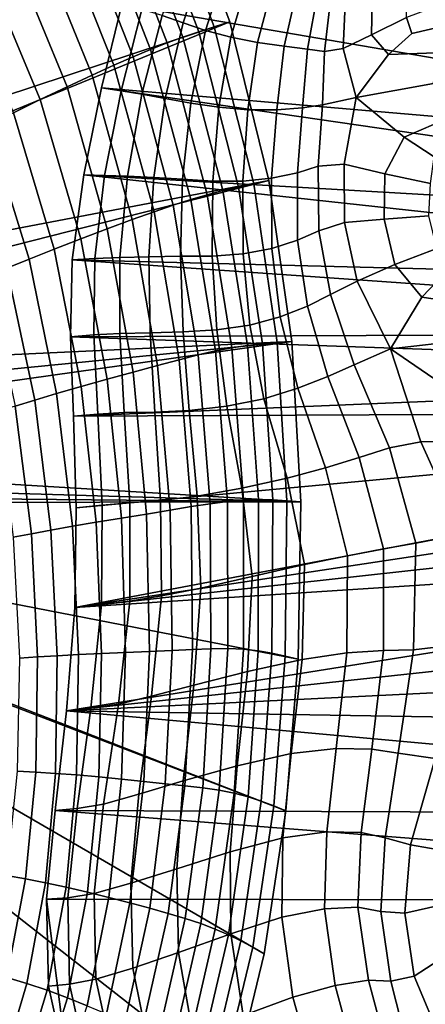
# Model space of a CAD drawing. Units: inches. Extents: x -175 to 175, y -162 to 162.
# Drawn here: x -83 to -74, y -80 to -57 of the extents above; entities that cross this region are included whole.
import ezdxf

# ---------------------------------------------------------------- set-up
doc = ezdxf.new("R2010")
doc.units = ezdxf.units.IN
doc.header["$MEASUREMENT"] = 0

msp = doc.modelspace()

# ---------------------------------------------------------------- linework, layer by layer
for points in [[(-81.748, -50.051, -10.996), (-98.59, -60.324, -10.996), (-83.898, -46.835, -10.996)], [(-81.748, -50.051, -10.996), (-97.512, -61.67, -10.996), (-98.59, -60.324, -10.996)], [(-97.512, -61.67, -10.996), (-81.748, -50.051, -10.996), (-79.995, -53.457, -10.996)], [(-58.321, -60.533, -10.996), (-81.141, -56.614, -10.996), (-76.672, -50.082, -10.996)], [(-58.281, -58.996, -10.996), (-58.321, -60.533, -10.996), (-76.672, -50.082, -10.996)], [(-76.672, -50.082, -10.996), (-58.321, -57.315, -10.996), (-58.281, -58.996, -10.996)], [(-58.37, -55.623, -10.996), (-58.321, -57.315, -10.996), (-76.672, -50.082, -10.996)], [(-79.995, -53.457, -10.996), (-96.693, -62.964, -10.996), (-97.512, -61.67, -10.996)], [(-79.995, -53.457, -10.996), (-78.657, -57.012, -10.996), (-96.693, -62.964, -10.996)], [(-79.995, -53.457, -10.996), (-80.346, -53.601, -9.542), (-79.013, -57.126, -9.542), (-78.657, -57.012, -10.996)], [(-80.698, -53.75, -8.102), (-81.056, -53.908, -6.692), (-79.734, -57.366, -6.691), (-79.371, -57.242, -8.103)], [(-80.346, -53.601, -9.542), (-80.698, -53.75, -8.102), (-79.371, -57.242, -8.103), (-79.013, -57.126, -9.542)], [(-81.056, -53.908, -6.692), (-81.421, -54.078, -5.324), (-80.102, -57.5, -5.321), (-79.734, -57.366, -6.691)], [(-81.795, -54.267, -4.014), (-82.195, -54.481, -2.771), (-80.881, -57.817, -2.758), (-80.479, -57.648, -4.007)], [(-81.421, -54.078, -5.324), (-81.795, -54.267, -4.014), (-80.479, -57.648, -4.007), (-80.102, -57.5, -5.321)], [(-82.195, -54.481, -2.771), (-82.638, -54.726, -1.602), (-81.325, -58.012, -1.585), (-80.881, -57.817, -2.758)], [(-82.638, -54.726, -1.602), (-83.139, -55.009, -0.517), (-81.827, -58.242, -0.496), (-81.325, -58.012, -1.585)], [(-83.139, -55.009, -0.517), (-83.714, -55.338, 0.477), (-82.406, -58.512, 0.498), (-81.827, -58.242, -0.496)], [(-80.21, -56.865, -3.085), (-79.73, -57.034, -0.548), (-79.177, -55.337, -0.839), (-79.647, -55.108, -3.205)], [(-83.714, -55.338, 0.477), (-84.329, -55.696, 1.364), (-83.024, -58.807, 1.383), (-82.406, -58.512, 0.498)], [(-79.73, -57.034, -0.548), (-79.212, -57.21, 1.245), (-78.691, -55.57, 0.765), (-79.177, -55.337, -0.839)], [(-79.212, -57.21, 1.245), (-78.628, -57.364, 2.681), (-78.16, -55.785, 2.068), (-78.691, -55.57, 0.765)], [(-84.329, -55.696, 1.364), (-84.947, -56.066, 2.127), (-83.645, -59.111, 2.143), (-83.024, -58.807, 1.383)], [(-78.628, -57.364, 2.681), (-78.012, -57.49, 3.668), (-77.612, -55.981, 2.97), (-78.16, -55.785, 2.068)], [(-77.398, -57.577, 4.111), (-77.075, -56.156, 3.372), (-77.612, -55.981, 2.97), (-78.012, -57.49, 3.668)], [(-76.859, -57.643, 4.155), (-76.625, -56.326, 3.42), (-77.075, -56.156, 3.372), (-77.398, -57.577, 4.111)], [(-76.625, -56.326, 3.42), (-76.859, -57.643, 4.155), (-76.47, -57.7, 3.944), (-76.336, -56.505, 3.262)], [(-76.336, -56.505, 3.262), (-76.47, -57.7, 3.944), (-76.043, -57.631, 3.352), (-75.991, -56.605, 2.768)], [(-75.991, -56.605, 2.768), (-76.043, -57.631, 3.352), (-75.39, -57.316, 2.253), (-75.37, -56.537, 1.807)], [(-75.37, -56.537, 1.807), (-75.39, -57.316, 2.253), (-74.58, -56.915, 0.952), (-74.584, -56.327, 0.621)], [(-81.614, -58.538, -10.996), (-81.161, -58.601, -6.751), (-80.679, -56.731, -6.757), (-81.141, -56.614, -10.996)], [(-58.321, -60.533, -10.996), (-81.614, -58.538, -10.996), (-81.141, -56.614, -10.996)], [(-81.161, -58.601, -6.751), (-80.681, -58.678, -3.022), (-80.21, -56.865, -3.085), (-80.679, -56.731, -6.757)], [(-74.58, -56.915, 0.952), (-74.457, -57.279, 1.259), (-73.697, -57.104, 0.446), (-73.686, -56.586, -0.245)], [(-80.681, -58.678, -3.022), (-80.147, -58.782, -0.325), (-79.73, -57.034, -0.548), (-80.21, -56.865, -3.085)], [(-75.39, -57.316, 2.253), (-74.993, -57.765, 2.316), (-74.457, -57.279, 1.259), (-74.58, -56.915, 0.952)], [(-78.657, -57.012, -10.996), (-96.114, -64.171, -10.996), (-96.693, -62.964, -10.996)], [(-78.657, -57.012, -10.996), (-77.751, -60.676, -10.996), (-96.114, -64.171, -10.996)], [(-80.147, -58.782, -0.325), (-79.556, -58.891, 1.645), (-79.212, -57.21, 1.245), (-79.73, -57.034, -0.548)], [(-79.556, -58.891, 1.645), (-78.908, -58.984, 3.189), (-78.628, -57.364, 2.681), (-79.212, -57.21, 1.245)], [(-79.013, -57.126, -9.542), (-79.371, -57.242, -8.103), (-78.455, -60.823, -8.103), (-78.101, -60.747, -9.543)], [(-78.657, -57.012, -10.996), (-79.013, -57.126, -9.542), (-78.101, -60.747, -9.543), (-77.751, -60.676, -10.996)], [(-73.697, -57.104, 0.446), (-74.457, -57.279, 1.259), (-74.993, -57.765, 2.316), (-73.893, -57.729, 1.514)], [(-79.734, -57.366, -6.691), (-80.102, -57.5, -5.321), (-79.179, -61.001, -5.318), (-78.813, -60.906, -6.69)], [(-79.371, -57.242, -8.103), (-79.734, -57.366, -6.691), (-78.813, -60.906, -6.69), (-78.455, -60.823, -8.103)], [(-78.908, -58.984, 3.189), (-78.235, -59.041, 4.251), (-78.012, -57.49, 3.668), (-78.628, -57.364, 2.681)], [(-76.043, -57.631, 3.352), (-75.742, -58.759, 3.816), (-74.993, -57.765, 2.316), (-75.39, -57.316, 2.253)], [(-80.479, -57.648, -4.007), (-80.881, -57.817, -2.758), (-79.958, -61.241, -2.747), (-79.556, -61.111, -4)], [(-80.102, -57.5, -5.321), (-80.479, -57.648, -4.007), (-79.556, -61.111, -4), (-79.179, -61.001, -5.318)], [(-77.572, -59.042, 4.774), (-77.398, -57.577, 4.111), (-78.012, -57.49, 3.668), (-78.235, -59.041, 4.251)], [(-76.978, -59, 4.865), (-76.859, -57.643, 4.155), (-77.398, -57.577, 4.111), (-77.572, -59.042, 4.774)], [(-76.859, -57.643, 4.155), (-76.978, -59, 4.865), (-76.515, -58.929, 4.632), (-76.47, -57.7, 3.944)], [(-76.47, -57.7, 3.944), (-76.515, -58.929, 4.632), (-75.742, -58.759, 3.816), (-76.043, -57.631, 3.352)], [(-80.881, -57.817, -2.758), (-81.325, -58.012, -1.585), (-80.402, -61.395, -1.569), (-79.958, -61.241, -2.747)], [(-73.893, -57.729, 1.514), (-74.993, -57.765, 2.316), (-75.742, -58.759, 3.816), (-73.956, -58.438, 2.246)], [(-81.325, -58.012, -1.585), (-81.827, -58.242, -0.496), (-80.904, -61.575, -0.477), (-80.402, -61.395, -1.569)], [(-81.827, -58.242, -0.496), (-82.406, -58.512, 0.498), (-81.479, -61.786, 0.518), (-80.904, -61.575, -0.477)], [(-82.406, -58.512, 0.498), (-83.024, -58.807, 1.383), (-82.091, -62.017, 1.402), (-81.479, -61.786, 0.518)], [(-82.023, -60.544, -10.996), (-81.54, -60.554, -6.766), (-81.161, -58.601, -6.751), (-81.614, -58.538, -10.996)], [(-82.023, -60.544, -10.996), (-81.614, -58.538, -10.996), (-58.388, -61.911, -10.996)], [(-58.388, -61.911, -10.996), (-81.614, -58.538, -10.996), (-58.321, -60.533, -10.996)], [(-75.742, -58.759, 3.816), (-74.631, -59.676, 2.891), (-73.567, -59.21, 1.928), (-73.956, -58.438, 2.246)], [(-83.024, -58.807, 1.383), (-83.645, -59.111, 2.143), (-82.705, -62.253, 2.158), (-82.091, -62.017, 1.402)], [(-81.54, -60.554, -6.766), (-81.015, -60.571, -3), (-80.681, -58.678, -3.022), (-81.161, -58.601, -6.751)], [(-81.015, -60.571, -3), (-80.407, -60.605, -0.165), (-80.147, -58.782, -0.325), (-80.681, -58.678, -3.022)], [(-80.407, -60.605, -0.165), (-79.742, -60.646, 1.973), (-79.556, -58.891, 1.645), (-80.147, -58.782, -0.325)], [(-75.742, -58.759, 3.816), (-76.515, -58.929, 4.632), (-76.613, -60.339, 5.391), (-76.018, -60.295, 4.713)], [(-74.631, -59.676, 2.891), (-75.742, -58.759, 3.816), (-76.018, -60.295, 4.713), (-75.081, -60.522, 3.513)], [(-79.742, -60.646, 1.973), (-79.048, -60.686, 3.645), (-78.908, -58.984, 3.189), (-79.556, -58.891, 1.645)], [(-79.048, -60.686, 3.645), (-78.354, -60.689, 4.815), (-78.235, -59.041, 4.251), (-78.908, -58.984, 3.189)], [(-78.354, -60.689, 4.815), (-77.689, -60.622, 5.446), (-77.572, -59.042, 4.774), (-78.235, -59.041, 4.251)], [(-77.689, -60.622, 5.446), (-77.094, -60.499, 5.613), (-76.978, -59, 4.865), (-77.572, -59.042, 4.774)], [(-76.515, -58.929, 4.632), (-76.978, -59, 4.865), (-77.094, -60.499, 5.613), (-76.613, -60.339, 5.391)], [(-83.645, -59.111, 2.143), (-84.23, -59.409, 2.762), (-83.284, -62.484, 2.772), (-82.705, -62.253, 2.158)], [(-74.631, -59.676, 2.891), (-73.94, -60.13, 2.09), (-73.14, -59.978, 1.268), (-73.567, -59.21, 1.928)], [(-84.23, -59.409, 2.762), (-84.744, -59.685, 3.225), (-83.793, -62.695, 3.23), (-83.284, -62.484, 2.772)], [(-73.94, -60.13, 2.09), (-74.631, -59.676, 2.891), (-75.081, -60.522, 3.513), (-74.028, -60.741, 2.147)], [(-76.613, -60.339, 5.391), (-77.094, -60.499, 5.613), (-77.094, -62.052, 6.27), (-76.604, -61.831, 6.054)], [(-76.018, -60.295, 4.713), (-76.613, -60.339, 5.391), (-76.604, -61.831, 6.054), (-76.007, -61.644, 5.308)], [(-75.081, -60.522, 3.513), (-76.018, -60.295, 4.713), (-76.007, -61.644, 5.308), (-75.093, -61.563, 3.942)], [(-82.289, -62.502, -10.996), (-81.766, -62.471, -6.769), (-81.54, -60.554, -6.766), (-82.023, -60.544, -10.996)], [(-82.289, -62.502, -10.996), (-82.023, -60.544, -10.996), (-58.43, -63.114, -10.996)], [(-58.43, -63.114, -10.996), (-82.023, -60.544, -10.996), (-58.388, -61.911, -10.996)], [(-81.766, -62.471, -6.769), (-81.192, -62.446, -2.968), (-81.015, -60.571, -3), (-81.54, -60.554, -6.766)], [(-81.192, -62.446, -2.968), (-80.519, -62.431, -0.021), (-80.407, -60.605, -0.165), (-81.015, -60.571, -3)], [(-80.519, -62.431, -0.021), (-79.793, -62.422, 2.259), (-79.742, -60.646, 1.973), (-80.407, -60.605, -0.165)], [(-78.348, -62.368, 5.331), (-77.684, -62.239, 6.049), (-77.689, -60.622, 5.446), (-78.354, -60.689, 4.815)], [(-77.684, -62.239, 6.049), (-77.094, -62.052, 6.27), (-77.094, -60.499, 5.613), (-77.689, -60.622, 5.446)], [(-74.028, -60.741, 2.147), (-75.081, -60.522, 3.513), (-75.093, -61.563, 3.942), (-74.065, -61.49, 2.373)], [(-77.751, -60.676, -10.996), (-95.758, -65.255, -10.996), (-96.114, -64.171, -10.996)], [(-77.751, -60.676, -10.996), (-77.222, -64.387, -10.996), (-95.758, -65.255, -10.996)], [(-79.793, -62.422, 2.259), (-79.06, -62.415, 4.055), (-79.048, -60.686, 3.645), (-79.742, -60.646, 1.973)], [(-79.06, -62.415, 4.055), (-78.348, -62.368, 5.331), (-78.354, -60.689, 4.815), (-79.048, -60.686, 3.645)], [(-78.455, -60.823, -8.103), (-78.813, -60.906, -6.69), (-78.248, -64.478, -6.69), (-77.9, -64.439, -8.104)], [(-78.101, -60.747, -9.543), (-78.455, -60.823, -8.103), (-77.9, -64.439, -8.104), (-77.559, -64.411, -9.543)], [(-77.751, -60.676, -10.996), (-78.101, -60.747, -9.543), (-77.559, -64.411, -9.543), (-77.222, -64.387, -10.996)], [(-79.179, -61.001, -5.318), (-79.556, -61.111, -4), (-78.981, -64.605, -3.995), (-78.607, -64.531, -5.316)], [(-78.813, -60.906, -6.69), (-79.179, -61.001, -5.318), (-78.607, -64.531, -5.316), (-78.248, -64.478, -6.69)], [(-79.958, -61.241, -2.747), (-80.402, -61.395, -1.569), (-79.825, -64.81, -1.556), (-79.382, -64.697, -2.737)], [(-79.556, -61.111, -4), (-79.958, -61.241, -2.747), (-79.382, -64.697, -2.737), (-78.981, -64.605, -3.995)], [(-80.402, -61.395, -1.569), (-80.904, -61.575, -0.477), (-80.321, -64.942, -0.462), (-79.825, -64.81, -1.556)], [(-75.093, -61.563, 3.942), (-74.846, -62.609, 4.326), (-73.881, -62.241, 2.768), (-74.065, -61.49, 2.373)], [(-80.904, -61.575, -0.477), (-81.479, -61.786, 0.518), (-80.885, -65.093, 0.534), (-80.321, -64.942, -0.462)], [(-76.604, -61.831, 6.054), (-76.329, -63.305, 6.454), (-75.714, -62.996, 5.681), (-76.007, -61.644, 5.308)], [(-76.007, -61.644, 5.308), (-75.714, -62.996, 5.681), (-74.846, -62.609, 4.326), (-75.093, -61.563, 3.942)], [(-81.479, -61.786, 0.518), (-82.091, -62.017, 1.402), (-81.483, -65.257, 1.416), (-80.885, -65.093, 0.534)], [(-77.094, -62.052, 6.27), (-76.864, -63.568, 6.708), (-76.329, -63.305, 6.454), (-76.604, -61.831, 6.054)], [(-82.091, -62.017, 1.402), (-82.705, -62.253, 2.158), (-82.082, -65.423, 2.17), (-81.483, -65.257, 1.416)], [(-76.864, -63.568, 6.708), (-77.094, -62.052, 6.27), (-77.684, -62.239, 6.049), (-77.493, -63.816, 6.507)], [(-82.705, -62.253, 2.158), (-83.284, -62.484, 2.772), (-82.649, -65.586, 2.781), (-82.082, -65.423, 2.17)], [(-81.788, -64.236, -6.731), (-81.193, -64.201, -2.877), (-81.192, -62.446, -2.968), (-81.766, -62.471, -6.769)], [(-81.193, -64.201, -2.877), (-80.491, -64.186, 0.153), (-80.519, -62.431, -0.021), (-81.192, -62.446, -2.968)], [(-80.491, -64.186, 0.153), (-79.729, -64.167, 2.531), (-79.793, -62.422, 2.259), (-80.519, -62.431, -0.021)], [(-79.793, -62.422, 2.259), (-79.729, -64.167, 2.531), (-78.952, -64.119, 4.425), (-79.06, -62.415, 4.055)], [(-79.06, -62.415, 4.055), (-78.952, -64.119, 4.425), (-78.195, -64.011, 5.772), (-78.348, -62.368, 5.331)], [(-77.493, -63.816, 6.507), (-77.684, -62.239, 6.049), (-78.348, -62.368, 5.331), (-78.195, -64.011, 5.772)], [(-74.846, -62.609, 4.326), (-74.228, -63.363, 4.201), (-73.671, -62.789, 3.043), (-73.881, -62.241, 2.768)], [(-83.284, -62.484, 2.772), (-83.793, -62.695, 3.23), (-83.151, -65.737, 3.235), (-82.649, -65.586, 2.781)], [(-82.329, -64.281, -10.996), (-81.788, -64.236, -6.731), (-81.766, -62.471, -6.769), (-82.289, -62.502, -10.996)], [(-82.329, -64.281, -10.996), (-82.289, -62.502, -10.996), (-58.452, -64.172, -10.996)], [(-58.452, -64.172, -10.996), (-82.289, -62.502, -10.996), (-58.43, -63.114, -10.996)], [(-75.714, -62.996, 5.681), (-74.948, -64.557, 5.72), (-74.228, -63.363, 4.201), (-74.846, -62.609, 4.326)], [(-83.793, -62.695, 3.23), (-84.249, -62.889, 3.557), (-83.604, -65.876, 3.56), (-83.151, -65.737, 3.235)], [(-72.888, -62.704, 2.083), (-73.671, -62.789, 3.043), (-74.228, -63.363, 4.201), (-73.126, -63.527, 3.106)], [(-76.329, -63.305, 6.454), (-75.786, -64.922, 6.709), (-74.948, -64.557, 5.72), (-75.714, -62.996, 5.681)], [(-76.864, -63.568, 6.708), (-76.394, -65.19, 7.042), (-75.786, -64.922, 6.709), (-76.329, -63.305, 6.454)], [(-76.394, -65.19, 7.042), (-76.864, -63.568, 6.708), (-77.493, -63.816, 6.507), (-77.089, -65.464, 6.91)], [(-73.126, -63.527, 3.106), (-74.228, -63.363, 4.201), (-74.948, -64.557, 5.72), (-73.207, -64.352, 3.761)], [(-77.089, -65.464, 6.91), (-77.493, -63.816, 6.507), (-78.195, -64.011, 5.772), (-77.867, -65.706, 6.2)], [(-78.952, -64.119, 4.425), (-78.725, -65.877, 4.797), (-77.867, -65.706, 6.2), (-78.195, -64.011, 5.772)], [(-82.329, -64.281, -10.996), (-58.452, -64.172, -10.996), (-58.462, -65.116, -10.996)], [(-82.261, -66.111, -10.996), (-81.701, -66.062, -6.683), (-81.788, -64.236, -6.731), (-82.329, -64.281, -10.996)], [(-81.701, -66.062, -6.683), (-81.091, -66.026, -2.771), (-81.193, -64.201, -2.877), (-81.788, -64.236, -6.731)], [(-81.091, -66.026, -2.771), (-80.382, -66.013, 0.34), (-80.491, -64.186, 0.153), (-81.193, -64.201, -2.877)], [(-80.382, -66.013, 0.34), (-79.588, -65.979, 2.809), (-79.729, -64.167, 2.531), (-80.491, -64.186, 0.153)], [(-79.729, -64.167, 2.531), (-79.588, -65.979, 2.809), (-78.725, -65.877, 4.797), (-78.952, -64.119, 4.425)], [(-77.222, -64.387, -10.996), (-95.574, -66.192, -10.996), (-95.758, -65.255, -10.996)], [(-77.222, -64.387, -10.996), (-95.508, -66.961, -10.996), (-95.574, -66.192, -10.996)], [(-77.222, -64.387, -10.996), (-77.017, -68.087, -10.996), (-95.508, -66.961, -10.996)], [(-82.261, -66.111, -10.996), (-82.329, -64.281, -10.996), (-58.462, -65.116, -10.996)], [(-78.248, -64.478, -6.69), (-78.607, -64.531, -5.316), (-78.342, -68.042, -5.316), (-77.993, -68.032, -6.691)], [(-77.9, -64.439, -8.104), (-78.248, -64.478, -6.69), (-77.993, -68.032, -6.691), (-77.66, -68.04, -8.104)], [(-77.559, -64.411, -9.543), (-77.9, -64.439, -8.104), (-77.66, -68.04, -8.104), (-77.336, -68.061, -9.544)], [(-77.222, -64.387, -10.996), (-77.559, -64.411, -9.543), (-77.336, -68.061, -9.544), (-77.017, -68.087, -10.996)], [(-73.207, -64.352, 3.761), (-74.948, -64.557, 5.72), (-73.535, -65.523, 4.511), (-72.653, -65.072, 3.349)], [(-79.382, -64.697, -2.737), (-79.825, -64.81, -1.556), (-79.545, -68.196, -1.55), (-79.108, -68.128, -2.733)], [(-78.981, -64.605, -3.995), (-79.382, -64.697, -2.737), (-79.108, -68.128, -2.733), (-78.71, -68.075, -3.993)], [(-78.607, -64.531, -5.316), (-78.981, -64.605, -3.995), (-78.71, -68.075, -3.993), (-78.342, -68.042, -5.316)], [(-74.948, -64.557, 5.72), (-75.786, -64.922, 6.709), (-74.975, -66.841, 6.937), (-74.251, -66.698, 6.062)], [(-73.535, -65.523, 4.511), (-74.948, -64.557, 5.72), (-74.251, -66.698, 6.062), (-73.398, -66.695, 4.832)], [(-80.321, -64.942, -0.462), (-80.885, -65.093, 0.534), (-80.578, -68.366, 0.541), (-80.032, -68.277, -0.454)], [(-79.825, -64.81, -1.556), (-80.321, -64.942, -0.462), (-80.032, -68.277, -0.454), (-79.545, -68.196, -1.55)], [(-75.786, -64.922, 6.709), (-76.394, -65.19, 7.042), (-75.672, -67.061, 7.389), (-74.975, -66.841, 6.937)], [(-82.261, -66.111, -10.996), (-58.462, -65.116, -10.996), (-58.382, -66.001, -10.996)], [(-80.885, -65.093, 0.534), (-81.483, -65.257, 1.416), (-81.154, -68.459, 1.421), (-80.578, -68.366, 0.541)], [(-81.483, -65.257, 1.416), (-82.082, -65.423, 2.17), (-81.732, -68.555, 2.174), (-81.154, -68.459, 1.421)], [(-76.445, -67.297, 7.351), (-75.672, -67.061, 7.389), (-76.394, -65.19, 7.042), (-77.089, -65.464, 6.91)], [(-82.649, -65.586, 2.781), (-83.151, -65.737, 3.235), (-82.778, -68.74, 3.239), (-82.283, -68.649, 2.785)], [(-82.082, -65.423, 2.17), (-82.649, -65.586, 2.781), (-82.283, -68.649, 2.785), (-81.732, -68.555, 2.174)], [(-77.333, -67.537, 6.675), (-76.445, -67.297, 7.351), (-77.089, -65.464, 6.91), (-77.867, -65.706, 6.2)], [(-83.151, -65.737, 3.235), (-83.604, -65.876, 3.56), (-83.229, -68.825, 3.565), (-82.778, -68.74, 3.239)], [(-77.867, -65.706, 6.2), (-78.725, -65.877, 4.797), (-78.376, -67.771, 5.213), (-77.333, -67.537, 6.675)], [(-83.604, -65.876, 3.56), (-84.024, -66, 3.783), (-83.648, -68.901, 3.788), (-83.229, -68.825, 3.565)], [(-82.198, -68.222, -10.996), (-82.261, -66.111, -10.996), (-58.382, -66.001, -10.996)], [(-81.6, -68.164, -6.656), (-81.701, -66.062, -6.683), (-82.261, -66.111, -10.996), (-82.198, -68.222, -10.996)], [(-82.225, -70.518, -10.996), (-82.198, -68.222, -10.996), (-58.382, -66.001, -10.996)], [(-82.225, -70.518, -10.996), (-58.382, -66.001, -10.996), (-58.137, -66.883, -10.996)], [(-80.963, -68.108, -2.692), (-81.091, -66.026, -2.771), (-81.701, -66.062, -6.683), (-81.6, -68.164, -6.656)], [(-80.963, -68.108, -2.692), (-80.249, -68.054, 0.521), (-80.382, -66.013, 0.34), (-81.091, -66.026, -2.771)], [(-80.249, -68.054, 0.521), (-79.404, -67.957, 3.112), (-79.588, -65.979, 2.809), (-80.382, -66.013, 0.34)], [(-78.725, -65.877, 4.797), (-79.588, -65.979, 2.809), (-79.404, -67.957, 3.112), (-78.376, -67.771, 5.213)], [(-74.251, -66.698, 6.062), (-74.975, -66.841, 6.937), (-74.362, -69.041, 7.067), (-73.287, -68.829, 5.94)], [(-73.398, -66.695, 4.832), (-74.251, -66.698, 6.062), (-73.287, -68.829, 5.94), (-72.789, -67.871, 4.645)], [(-77.017, -68.087, -10.996), (-95.509, -67.539, -10.996), (-95.508, -66.961, -10.996)], [(-82.225, -70.518, -10.996), (-58.137, -66.883, -10.996), (-57.794, -67.831, -10.996)], [(-74.975, -66.841, 6.937), (-75.672, -67.061, 7.389), (-75.107, -69.171, 7.581), (-74.362, -69.041, 7.067)], [(-75.94, -69.328, 7.603), (-75.107, -69.171, 7.581), (-75.672, -67.061, 7.389), (-76.445, -67.297, 7.351)], [(-76.928, -69.533, 6.957), (-75.94, -69.328, 7.603), (-76.445, -67.297, 7.351), (-77.333, -67.537, 6.675)], [(-77.017, -68.087, -10.996), (-95.526, -67.906, -10.996), (-95.509, -67.539, -10.996)], [(-77.333, -67.537, 6.675), (-78.376, -67.771, 5.213), (-78.138, -69.808, 5.471), (-76.928, -69.533, 6.957)], [(-82.225, -70.518, -10.996), (-57.794, -67.831, -10.996), (-57.424, -68.915, -10.996)], [(-78.376, -67.771, 5.213), (-79.404, -67.957, 3.112), (-79.322, -70.076, 3.309), (-78.138, -69.808, 5.471)], [(-95.56, -68.112, -10.996), (-77.359, -75.211, -10.996), (-95.615, -68.206, -10.996)], [(-77.017, -68.087, -10.996), (-95.56, -68.112, -10.996), (-95.526, -67.906, -10.996)], [(-77.017, -68.087, -10.996), (-77.081, -71.715, -10.996), (-95.56, -68.112, -10.996)], [(-77.081, -71.715, -10.996), (-77.359, -75.211, -10.996), (-95.56, -68.112, -10.996)], [(-80.957, -70.374, -2.652), (-80.963, -68.108, -2.692), (-81.6, -68.164, -6.656), (-81.61, -70.455, -6.647)], [(-80.957, -70.374, -2.652), (-80.228, -70.256, 0.634), (-80.249, -68.054, 0.521), (-80.963, -68.108, -2.692)], [(-80.228, -70.256, 0.634), (-79.322, -70.076, 3.309), (-79.404, -67.957, 3.112), (-80.249, -68.054, 0.521)], [(-79.108, -68.128, -2.733), (-79.545, -68.196, -1.55), (-79.516, -71.492, -1.553), (-79.088, -71.475, -2.736)], [(-78.71, -68.075, -3.993), (-79.108, -68.128, -2.733), (-79.088, -71.475, -2.736), (-78.698, -71.469, -3.994)], [(-78.342, -68.042, -5.316), (-78.71, -68.075, -3.993), (-78.698, -71.469, -3.994), (-78.338, -71.482, -5.317)], [(-77.993, -68.032, -6.691), (-78.342, -68.042, -5.316), (-78.338, -71.482, -5.317), (-78.003, -71.519, -6.691)], [(-77.66, -68.04, -8.104), (-77.993, -68.032, -6.691), (-78.003, -71.519, -6.691), (-77.686, -71.574, -8.105)], [(-77.336, -68.061, -9.544), (-77.66, -68.04, -8.104), (-77.686, -71.574, -8.105), (-77.38, -71.641, -9.544)], [(-77.017, -68.087, -10.996), (-77.336, -68.061, -9.544), (-77.38, -71.641, -9.544), (-77.081, -71.715, -10.996)], [(-95.615, -68.206, -10.996), (-79.569, -84.217, -10.996), (-95.691, -68.239, -10.996)], [(-95.691, -68.239, -10.996), (-79.569, -84.217, -10.996), (-80.793, -86.492, -10.996)], [(-95.691, -68.239, -10.996), (-80.793, -86.492, -10.996), (-82.212, -88.407, -10.996)], [(-95.691, -68.239, -10.996), (-82.212, -88.407, -10.996), (-83.771, -90.008, -10.996)], [(-95.615, -68.206, -10.996), (-77.359, -75.211, -10.996), (-77.861, -78.507, -10.996)], [(-78.594, -81.532, -10.996), (-95.615, -68.206, -10.996), (-77.861, -78.507, -10.996)], [(-78.594, -81.532, -10.996), (-79.569, -84.217, -10.996), (-95.615, -68.206, -10.996)], [(-81.61, -70.455, -6.647), (-81.6, -68.164, -6.656), (-82.198, -68.222, -10.996), (-82.225, -70.518, -10.996)], [(-80.032, -68.277, -0.454), (-80.578, -68.366, 0.541), (-80.509, -71.535, 0.535), (-79.987, -71.514, -0.459)], [(-79.545, -68.196, -1.55), (-80.032, -68.277, -0.454), (-79.987, -71.514, -0.459), (-79.516, -71.492, -1.553)], [(-81.732, -68.555, 2.174), (-82.283, -68.649, 2.785), (-82.144, -71.604, 2.781), (-81.611, -71.579, 2.168)], [(-81.154, -68.459, 1.421), (-81.732, -68.555, 2.174), (-81.611, -71.579, 2.168), (-81.058, -71.557, 1.415)], [(-80.578, -68.366, 0.541), (-81.154, -68.459, 1.421), (-81.058, -71.557, 1.415), (-80.509, -71.535, 0.535)], [(-82.778, -68.74, 3.239), (-83.229, -68.825, 3.565), (-83.085, -71.663, 3.569), (-82.633, -71.633, 3.239)], [(-82.283, -68.649, 2.785), (-82.778, -68.74, 3.239), (-82.633, -71.633, 3.239), (-82.144, -71.604, 2.781)], [(-83.229, -68.825, 3.565), (-83.648, -68.901, 3.788), (-83.506, -71.69, 3.797), (-83.085, -71.663, 3.569)], [(-57.02, -70.17, -10.996), (-82.423, -72.903, -10.996), (-57.424, -68.915, -10.996)], [(-57.424, -68.915, -10.996), (-82.423, -72.903, -10.996), (-82.225, -70.518, -10.996)], [(-73.707, -71.413, 6.178), (-73.287, -68.829, 5.94), (-74.362, -69.041, 7.067), (-74.416, -71.501, 7.029)], [(-75.94, -69.328, 7.603), (-75.953, -71.57, 7.439), (-75.11, -71.512, 7.453), (-75.107, -69.171, 7.581)], [(-74.416, -71.501, 7.029), (-74.362, -69.041, 7.067), (-75.107, -69.171, 7.581), (-75.11, -71.512, 7.453)], [(-76.928, -69.533, 6.957), (-76.984, -71.718, 6.805), (-75.953, -71.57, 7.439), (-75.94, -69.328, 7.603)], [(-76.984, -71.718, 6.805), (-76.928, -69.533, 6.957), (-78.138, -69.808, 5.471), (-78.245, -71.998, 5.373)], [(-78.245, -71.998, 5.373), (-78.138, -69.808, 5.471), (-79.322, -70.076, 3.309), (-79.485, -72.314, 3.267)], [(-57.02, -70.17, -10.996), (-56.578, -71.636, -10.996), (-82.423, -72.903, -10.996)], [(-80.228, -70.256, 0.634), (-80.456, -72.568, 0.616), (-79.485, -72.314, 3.267), (-79.322, -70.076, 3.309)], [(-80.957, -70.374, -2.652), (-81.61, -70.455, -6.647), (-81.857, -72.847, -6.652), (-81.224, -72.749, -2.663)], [(-80.957, -70.374, -2.652), (-81.224, -72.749, -2.663), (-80.456, -72.568, 0.616), (-80.228, -70.256, 0.634)], [(-81.61, -70.455, -6.647), (-82.225, -70.518, -10.996), (-82.423, -72.903, -10.996), (-81.857, -72.847, -6.652)], [(-80.509, -71.535, 0.535), (-81.058, -71.557, 1.415), (-81.15, -74.481, 1.394), (-80.633, -74.535, 0.514)], [(-79.987, -71.514, -0.459), (-80.509, -71.535, 0.535), (-80.633, -74.535, 0.514), (-80.141, -74.588, -0.478)], [(-79.516, -71.492, -1.553), (-79.987, -71.514, -0.459), (-80.141, -74.588, -0.478), (-79.69, -74.635, -1.569)], [(-79.088, -71.475, -2.736), (-79.516, -71.492, -1.553), (-79.69, -74.635, -1.569), (-79.278, -74.682, -2.747)], [(-78.698, -71.469, -3.994), (-79.088, -71.475, -2.736), (-79.278, -74.682, -2.747), (-78.9, -74.736, -4.001)], [(-78.338, -71.482, -5.317), (-78.698, -71.469, -3.994), (-78.9, -74.736, -4.001), (-78.552, -74.803, -5.32)], [(-78.003, -71.519, -6.691), (-78.338, -71.482, -5.317), (-78.552, -74.803, -5.32), (-78.231, -74.888, -6.692)], [(-77.686, -71.574, -8.105), (-78.003, -71.519, -6.691), (-78.231, -74.888, -6.692), (-77.929, -74.988, -8.105)], [(-75.953, -71.57, 7.439), (-76.205, -73.775, 7.072), (-75.382, -73.79, 7.163), (-75.11, -71.512, 7.453)], [(-74.773, -73.879, 6.871), (-74.416, -71.501, 7.029), (-75.11, -71.512, 7.453), (-75.382, -73.79, 7.163)], [(-73.917, -74.007, 5.95), (-73.707, -71.413, 6.178), (-74.416, -71.501, 7.029), (-74.773, -73.879, 6.871)], [(-83.085, -71.663, 3.569), (-83.506, -71.69, 3.797), (-83.561, -74.293, 3.807), (-83.13, -74.317, 3.571)], [(-82.633, -71.633, 3.239), (-83.085, -71.663, 3.569), (-83.13, -74.317, 3.571), (-82.672, -74.347, 3.232)], [(-82.144, -71.604, 2.781), (-82.633, -71.633, 3.239), (-82.672, -74.347, 3.232), (-82.187, -74.383, 2.766)], [(-56.578, -71.636, -10.996), (-56.222, -73.338, -10.996), (-82.423, -72.903, -10.996)], [(-81.611, -71.579, 2.168), (-82.144, -71.604, 2.781), (-82.187, -74.383, 2.766), (-81.674, -74.429, 2.149)], [(-81.058, -71.557, 1.415), (-81.611, -71.579, 2.168), (-81.674, -74.429, 2.149), (-81.15, -74.481, 1.394)], [(-77.239, -73.886, 6.431), (-76.984, -71.718, 6.805), (-78.245, -71.998, 5.373), (-78.484, -74.17, 5.071)], [(-77.38, -71.641, -9.544), (-77.686, -71.574, -8.105), (-77.929, -74.988, -8.105), (-77.641, -75.097, -9.544)], [(-77.081, -71.715, -10.996), (-77.38, -71.641, -9.544), (-77.641, -75.097, -9.544), (-77.359, -75.211, -10.996)], [(-76.984, -71.718, 6.805), (-77.239, -73.886, 6.431), (-76.205, -73.775, 7.072), (-75.953, -71.57, 7.439)], [(-78.484, -74.17, 5.071), (-78.245, -71.998, 5.373), (-79.485, -72.314, 3.267), (-79.726, -74.521, 3.07)], [(-80.456, -72.568, 0.616), (-80.751, -74.83, 0.501), (-79.726, -74.521, 3.07), (-79.485, -72.314, 3.267)], [(-81.224, -72.749, -2.663), (-81.565, -75.057, -2.718), (-80.751, -74.83, 0.501), (-80.456, -72.568, 0.616)], [(-81.857, -72.847, -6.652), (-82.423, -72.903, -10.996), (-82.679, -75.205, -10.996), (-82.174, -75.161, -6.673)], [(-81.224, -72.749, -2.663), (-81.857, -72.847, -6.652), (-82.174, -75.161, -6.673), (-81.565, -75.057, -2.718)], [(-82.423, -72.903, -10.996), (-56.075, -75.301, -10.996), (-82.679, -75.205, -10.996)], [(-56.222, -73.338, -10.996), (-56.075, -75.301, -10.996), (-82.423, -72.903, -10.996)], [(-76.205, -73.775, 7.072), (-77.239, -73.886, 6.431), (-77.429, -75.831, 6.043), (-76.418, -75.697, 6.714)], [(-75.382, -73.79, 7.163), (-76.205, -73.775, 7.072), (-76.418, -75.697, 6.714), (-75.628, -75.711, 6.869)], [(-75.628, -75.711, 6.869), (-75.072, -75.832, 6.641), (-74.773, -73.879, 6.871), (-75.382, -73.79, 7.163)], [(-78.646, -76.157, 4.723), (-77.429, -75.831, 6.043), (-77.239, -73.886, 6.431), (-78.484, -74.17, 5.071)], [(-75.072, -75.832, 6.641), (-74.488, -75.997, 5.886), (-73.917, -74.007, 5.95), (-74.773, -73.879, 6.871)], [(-74.488, -75.997, 5.886), (-73.611, -76.146, 4.46), (-72.988, -75.054, 4.355), (-73.917, -74.007, 5.95)], [(-79.878, -76.548, 2.801), (-78.646, -76.157, 4.723), (-78.484, -74.17, 5.071), (-79.726, -74.521, 3.07)], [(-83.13, -74.317, 3.571), (-83.561, -74.293, 3.807), (-83.806, -76.707, 3.817), (-83.366, -76.783, 3.569)], [(-82.672, -74.347, 3.232), (-83.13, -74.317, 3.571), (-83.366, -76.783, 3.569), (-82.904, -76.871, 3.218)], [(-82.187, -74.383, 2.766), (-82.672, -74.347, 3.232), (-82.904, -76.871, 3.218), (-82.425, -76.971, 2.741)], [(-81.674, -74.429, 2.149), (-82.187, -74.383, 2.766), (-82.425, -76.971, 2.741), (-81.933, -77.085, 2.118)], [(-81.15, -74.481, 1.394), (-81.674, -74.429, 2.149), (-81.933, -77.085, 2.118), (-81.441, -77.207, 1.359)], [(-80.633, -74.535, 0.514), (-81.15, -74.481, 1.394), (-81.441, -77.207, 1.359), (-80.959, -77.333, 0.479)], [(-80.141, -74.588, -0.478), (-80.633, -74.535, 0.514), (-80.959, -77.333, 0.479), (-80.501, -77.459, -0.509)], [(-80.751, -74.83, 0.501), (-80.934, -76.881, 0.324), (-79.878, -76.548, 2.801), (-79.726, -74.521, 3.07)], [(-79.69, -74.635, -1.569), (-80.141, -74.588, -0.478), (-80.501, -77.459, -0.509), (-80.076, -77.578, -1.594)], [(-79.278, -74.682, -2.747), (-79.69, -74.635, -1.569), (-80.076, -77.578, -1.594), (-79.684, -77.695, -2.765)], [(-78.9, -74.736, -4.001), (-79.278, -74.682, -2.747), (-79.684, -77.695, -2.765), (-79.322, -77.814, -4.013)], [(-81.565, -75.057, -2.718), (-81.783, -77.117, -2.813), (-80.934, -76.881, 0.324), (-80.751, -74.83, 0.501)], [(-78.552, -74.803, -5.32), (-78.9, -74.736, -4.001), (-79.322, -77.814, -4.013), (-78.99, -77.938, -5.326)], [(-78.231, -74.888, -6.692), (-78.552, -74.803, -5.32), (-78.99, -77.938, -5.326), (-78.684, -78.072, -6.694)], [(-77.929, -74.988, -8.105), (-78.231, -74.888, -6.692), (-78.684, -78.072, -6.694), (-78.398, -78.213, -8.105)], [(-82.679, -75.205, -10.996), (-82.88, -77.251, -10.996), (-82.391, -77.218, -6.713), (-82.174, -75.161, -6.673)], [(-82.174, -75.161, -6.673), (-82.391, -77.218, -6.713), (-81.783, -77.117, -2.813), (-81.565, -75.057, -2.718)], [(-77.641, -75.097, -9.544), (-77.929, -74.988, -8.105), (-78.398, -78.213, -8.105), (-78.126, -78.359, -9.544)], [(-77.359, -75.211, -10.996), (-77.641, -75.097, -9.544), (-78.126, -78.359, -9.544), (-77.861, -78.507, -10.996)], [(-82.679, -75.205, -10.996), (-56.043, -77.29, -10.996), (-82.88, -77.251, -10.996)], [(-56.075, -75.301, -10.996), (-56.043, -77.29, -10.996), (-82.679, -75.205, -10.996)], [(-78.632, -78.046, 4.319), (-77.451, -77.667, 5.587), (-77.429, -75.831, 6.043), (-78.646, -76.157, 4.723)], [(-76.418, -75.697, 6.714), (-77.429, -75.831, 6.043), (-77.451, -77.667, 5.587), (-76.467, -77.473, 6.258)], [(-75.628, -75.711, 6.869), (-76.418, -75.697, 6.714), (-76.467, -77.473, 6.258), (-75.701, -77.436, 6.437)], [(-75.701, -77.436, 6.437), (-75.175, -77.53, 6.228), (-75.072, -75.832, 6.641), (-75.628, -75.711, 6.869)], [(-75.175, -77.53, 6.228), (-74.62, -77.572, 5.482), (-74.488, -75.997, 5.886), (-75.072, -75.832, 6.641)], [(-74.62, -77.572, 5.482), (-73.764, -77.382, 4.052), (-73.611, -76.146, 4.46), (-74.488, -75.997, 5.886)], [(-79.836, -78.481, 2.49), (-78.632, -78.046, 4.319), (-78.646, -76.157, 4.723), (-79.878, -76.548, 2.801)], [(-83.366, -76.783, 3.569), (-83.806, -76.707, 3.817), (-84.236, -78.932, 3.82), (-83.793, -79.055, 3.56)], [(-80.934, -76.881, 0.324), (-80.887, -78.84, 0.133), (-79.836, -78.481, 2.49), (-79.878, -76.548, 2.801)], [(-82.904, -76.871, 3.218), (-83.366, -76.783, 3.569), (-83.793, -79.055, 3.56), (-83.333, -79.195, 3.196)], [(-82.425, -76.971, 2.741), (-82.904, -76.871, 3.218), (-83.333, -79.195, 3.196), (-82.866, -79.351, 2.708)], [(-81.933, -77.085, 2.118), (-82.425, -76.971, 2.741), (-82.866, -79.351, 2.708), (-82.4, -79.523, 2.076)], [(-81.783, -77.117, -2.813), (-81.74, -79.093, -2.895), (-80.887, -78.84, 0.133), (-80.934, -76.881, 0.324)], [(-81.441, -77.207, 1.359), (-81.933, -77.085, 2.118), (-82.4, -79.523, 2.076), (-81.943, -79.707, 1.315)], [(-82.391, -77.218, -6.713), (-82.348, -79.21, -6.741), (-81.74, -79.093, -2.895), (-81.783, -77.117, -2.813)], [(-80.959, -77.333, 0.479), (-81.441, -77.207, 1.359), (-81.943, -79.707, 1.315), (-81.499, -79.897, 0.435)], [(-82.88, -77.251, -10.996), (-82.835, -79.258, -10.996), (-82.348, -79.21, -6.741), (-82.391, -77.218, -6.713)], [(-56.043, -77.29, -10.996), (-82.354, -81.442, -10.996), (-82.88, -77.251, -10.996)], [(-82.88, -77.251, -10.996), (-82.354, -81.442, -10.996), (-82.835, -79.258, -10.996)], [(-56.043, -77.29, -10.996), (-81.521, -83.742, -10.996), (-82.354, -81.442, -10.996)], [(-56.043, -77.29, -10.996), (-56.031, -79.069, -10.996), (-81.521, -83.742, -10.996)], [(-80.501, -77.459, -0.509), (-80.959, -77.333, 0.479), (-81.499, -79.897, 0.435), (-81.076, -80.088, -0.55)], [(-76.467, -77.473, 6.258), (-76.225, -79.239, 5.598), (-75.458, -79.121, 5.734), (-75.701, -77.436, 6.437)], [(-74.944, -79.144, 5.521), (-75.175, -77.53, 6.228), (-75.701, -77.436, 6.437), (-75.458, -79.121, 5.734)], [(-73.551, -78.475, 3.606), (-73.764, -77.382, 4.052), (-74.62, -77.572, 5.482), (-74.402, -79.024, 4.849)], [(-80.076, -77.578, -1.594), (-80.501, -77.459, -0.509), (-81.076, -80.088, -0.55), (-80.681, -80.276, -1.628)], [(-79.684, -77.695, -2.765), (-80.076, -77.578, -1.594), (-80.681, -80.276, -1.628), (-80.313, -80.461, -2.79)], [(-78.632, -78.046, 4.319), (-78.346, -79.93, 3.851), (-77.202, -79.506, 5.006), (-77.451, -77.667, 5.587)], [(-77.451, -77.667, 5.587), (-77.202, -79.506, 5.006), (-76.225, -79.239, 5.598), (-76.467, -77.473, 6.258)], [(-74.402, -79.024, 4.849), (-74.62, -77.572, 5.482), (-75.175, -77.53, 6.228), (-74.944, -79.144, 5.521)], [(-79.322, -77.814, -4.013), (-79.684, -77.695, -2.765), (-80.313, -80.461, -2.79), (-79.971, -80.643, -4.028)], [(-78.99, -77.938, -5.326), (-79.322, -77.814, -4.013), (-79.971, -80.643, -4.028), (-79.656, -80.823, -5.333)], [(-79.836, -78.481, 2.49), (-79.496, -80.405, 2.166), (-78.346, -79.93, 3.851), (-78.632, -78.046, 4.319)], [(-78.684, -78.072, -6.694), (-78.99, -77.938, -5.326), (-79.656, -80.823, -5.333), (-79.367, -81.002, -6.697)], [(-78.398, -78.213, -8.105), (-78.684, -78.072, -6.694), (-79.367, -81.002, -6.697), (-79.099, -81.179, -8.106)], [(-78.126, -78.359, -9.544), (-78.398, -78.213, -8.105), (-79.099, -81.179, -8.106), (-78.843, -81.356, -9.544)], [(-80.887, -78.84, 0.133), (-80.492, -80.825, -0.02), (-79.496, -80.405, 2.166), (-79.836, -78.481, 2.49)], [(-77.861, -78.507, -10.996), (-78.126, -78.359, -9.544), (-78.843, -81.356, -9.544), (-78.594, -81.532, -10.996)], [(-72.797, -79.129, 2.98), (-73.551, -78.475, 3.606), (-74.402, -79.024, 4.849), (-73.768, -80.545, 3.924)], [(-81.74, -79.093, -2.895), (-81.298, -81.147, -2.914), (-80.492, -80.825, -0.02), (-80.887, -78.84, 0.133)], [(-73.768, -80.545, 3.924), (-74.402, -79.024, 4.849), (-74.944, -79.144, 5.521), (-74.563, -80.624, 4.716)], [(-83.333, -79.195, 3.196), (-83.793, -79.055, 3.56), (-84.412, -81.128, 3.543), (-83.968, -81.309, 3.165)], [(-82.866, -79.351, 2.708), (-83.333, -79.195, 3.196), (-83.968, -81.309, 3.165), (-83.522, -81.508, 2.665)], [(-82.835, -79.258, -10.996), (-82.354, -81.442, -10.996), (-81.882, -81.329, -6.726), (-82.348, -79.21, -6.741)], [(-82.348, -79.21, -6.741), (-81.882, -81.329, -6.726), (-81.298, -81.147, -2.914), (-81.74, -79.093, -2.895)], [(-56.031, -79.069, -10.996), (-70.447, -91.778, -10.996), (-81.521, -83.742, -10.996)], [(-77.202, -79.506, 5.006), (-76.712, -81.258, 4.381), (-75.771, -80.914, 4.866), (-76.225, -79.239, 5.598)], [(-76.225, -79.239, 5.598), (-75.771, -80.914, 4.866), (-75.033, -80.701, 4.933), (-75.458, -79.121, 5.734)], [(-74.563, -80.624, 4.716), (-74.944, -79.144, 5.521), (-75.458, -79.121, 5.734), (-75.033, -80.701, 4.933)], [(-82.4, -79.523, 2.076), (-82.866, -79.351, 2.708), (-83.522, -81.508, 2.665), (-83.088, -81.725, 2.027)], [(-81.943, -79.707, 1.315), (-82.4, -79.523, 2.076), (-83.088, -81.725, 2.027), (-82.667, -81.955, 1.262)], [(-78.346, -79.93, 3.851), (-77.791, -81.729, 3.347), (-76.712, -81.258, 4.381), (-77.202, -79.506, 5.006)]]:
    msp.add_3dface(points)

doc.saveas('drawing.dxf')
